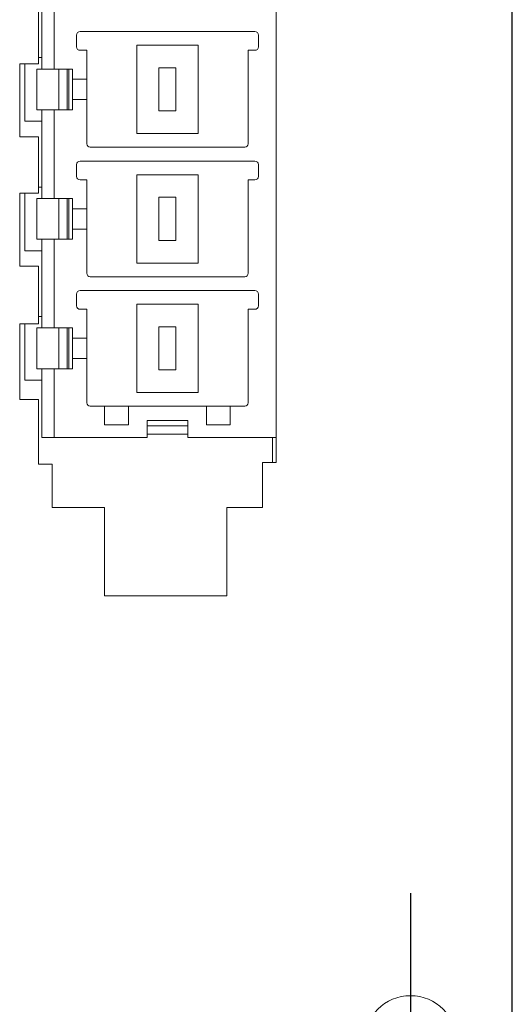
# Model space of a CAD drawing. Units: millimetres. Extents: x 3585 to 3944, y 94 to 247.
# Drawn here: x 3795 to 3809, y 172 to 201 of the extents above; entities that cross this region are included whole.
import ezdxf
from ezdxf.lldxf.tags import DXFTag

# ---------------------------------------------------------------- set-up
doc = ezdxf.new("R2010")
doc.units = ezdxf.units.MM
doc.linetypes.add('ACAD_ISO04W100', pattern=[30.5, 24, -3, 0.5, -3])
for name, color, linetype in [('DV2_Default', 7, 'Continuous'), ('oś', 4, 'ACAD_ISO04W100'), ('Prowadnice', 7, 'Continuous')]:
    doc.layers.add(name, color=color, linetype=linetype)
tags = doc.linetypes.add('CENTER2', pattern=[28.575, 19.05, -3.175, 3.175, -3.175]).pattern_tags.tags
tags[10:11] = [DXFTag(74, 4), DXFTag(75, 0), DXFTag(340, '0'), DXFTag(46, 0.0), DXFTag(50, 0.0), DXFTag(44, 0.0), DXFTag(45, 0.0)]
tags[8:9] = [DXFTag(74, 4), DXFTag(75, 0), DXFTag(340, '0'), DXFTag(46, 0.0), DXFTag(50, 0.0), DXFTag(44, 0.0), DXFTag(45, 0.0)]
tags[6:7] = [DXFTag(74, 4), DXFTag(75, 0), DXFTag(340, '0'), DXFTag(46, 0.0), DXFTag(50, 0.0), DXFTag(44, 0.0), DXFTag(45, 0.0)]
tags[4:5] = [DXFTag(74, 4), DXFTag(75, 0), DXFTag(340, '0'), DXFTag(46, 0.0), DXFTag(50, 0.0), DXFTag(44, 0.0), DXFTag(45, 0.0)]

msp = doc.modelspace()

# ---------------------------------------------------------------- linework, layer by layer
at = {"color": 7, "linetype": 'Continuous', "lineweight": 15}
for p, q in [((3809.102, 232.432), (3809.102, 109.432)), ((3809.1, 109.682), (3809.1, 232.182)), ((3802.149, 188.714), (3802.149, 220.634)), ((3802.149, 220.634), (3802.149, 187.984)), ((3795.249, 202.169), (3795.249, 199.559)), ((3795.613, 202.169), (3795.613, 199.559)), ((3795.149, 199.709), (3795.149, 201.359)), ((3796.274, 200.559), (3796.274, 200.209)), ((3796.374, 200.659), (3801.524, 200.659)), ((3801.624, 200.209), (3801.624, 200.559)), ((3798.049, 200.259), (3799.849, 200.259)), ((3798.049, 197.659), (3798.049, 200.259)), ((3799.849, 200.259), (3799.849, 197.659)), ((3796.374, 200.109), (3796.574, 200.109)), ((3796.574, 199.259), (3796.574, 200.109)), ((3801.324, 200.109), (3801.524, 200.109)), ((3801.324, 200.109), (3801.324, 197.359)), ((3795.149, 199.709), (3794.599, 199.709)), ((3794.599, 197.559), (3794.599, 199.709)), ((3794.749, 198.024), (3794.749, 199.709)), ((3795.249, 199.894), (3795.149, 199.894)), ((3795.099, 199.559), (3795.099, 198.359)), ((3795.099, 199.559), (3795.249, 199.559)), ((3795.249, 199.559), (3795.613, 199.559)), ((3796.149, 199.559), (3795.613, 199.559)), ((3795.749, 198.359), (3795.749, 199.559)), ((3795.999, 198.359), (3795.999, 199.559)), ((3796.049, 199.559), (3796.049, 198.359)), ((3796.149, 199.259), (3796.149, 199.559)), ((3798.699, 199.594), (3799.199, 199.594)), ((3798.699, 198.324), (3798.699, 199.594)), ((3799.199, 199.594), (3799.199, 198.324)), ((3796.574, 199.259), (3796.149, 199.259)), ((3796.149, 199.259), (3796.149, 198.659)), ((3796.574, 199.259), (3796.574, 198.659)), ((3796.149, 198.359), (3796.149, 198.659)), ((3796.149, 198.659), (3796.574, 198.659)), ((3796.574, 197.359), (3796.574, 198.659)), ((3795.249, 198.359), (3795.099, 198.359)), ((3795.249, 198.359), (3795.249, 195.749)), ((3795.613, 198.359), (3795.249, 198.359)), ((3795.613, 198.359), (3795.613, 195.749)), ((3795.613, 198.359), (3796.149, 198.359)), ((3798.699, 198.324), (3799.199, 198.324)), ((3794.749, 198.024), (3795.249, 198.024)), ((3799.849, 197.659), (3798.049, 197.659)), ((3794.599, 197.559), (3795.149, 197.559)), ((3795.149, 195.909), (3795.149, 197.559)), ((3801.224, 197.259), (3796.674, 197.259)), ((3796.274, 196.749), (3796.274, 196.399)), ((3796.374, 196.849), (3801.524, 196.849)), ((3801.624, 196.399), (3801.624, 196.749)), ((3798.049, 196.449), (3799.849, 196.449)), ((3798.049, 193.849), (3798.049, 196.449)), ((3799.849, 196.449), (3799.849, 193.849)), ((3796.374, 196.299), (3796.574, 196.299)), ((3796.574, 195.449), (3796.574, 196.299)), ((3801.324, 196.299), (3801.524, 196.299)), ((3801.324, 196.299), (3801.324, 193.549)), ((3795.149, 195.909), (3794.599, 195.909)), ((3794.599, 193.759), (3794.599, 195.909)), ((3794.749, 194.214), (3794.749, 195.909)), ((3795.249, 196.084), (3795.149, 196.084)), ((3795.099, 195.749), (3795.099, 194.549)), ((3795.099, 195.749), (3795.249, 195.749)), ((3795.249, 195.749), (3795.613, 195.749)), ((3796.149, 195.749), (3795.613, 195.749)), ((3795.749, 194.549), (3795.749, 195.749)), ((3795.999, 194.549), (3795.999, 195.749)), ((3796.049, 195.749), (3796.049, 194.549)), ((3796.149, 195.449), (3796.149, 195.749)), ((3798.699, 194.514), (3798.699, 195.784)), ((3798.699, 195.784), (3799.199, 195.784)), ((3799.199, 195.784), (3799.199, 194.514)), ((3796.574, 195.449), (3796.149, 195.449)), ((3796.149, 195.449), (3796.149, 194.849)), ((3796.574, 195.449), (3796.574, 194.849)), ((3796.149, 194.549), (3796.149, 194.849)), ((3796.149, 194.849), (3796.574, 194.849)), ((3796.574, 193.549), (3796.574, 194.849)), ((3795.249, 194.549), (3795.099, 194.549)), ((3795.249, 194.549), (3795.249, 191.939)), ((3795.613, 194.549), (3795.249, 194.549)), ((3795.613, 194.549), (3795.613, 191.939)), ((3795.613, 194.549), (3796.149, 194.549)), ((3798.699, 194.514), (3799.199, 194.514)), ((3794.749, 194.214), (3795.249, 194.214)), ((3799.849, 193.849), (3798.049, 193.849)), ((3794.599, 193.759), (3795.149, 193.759)), ((3795.149, 192.059), (3795.149, 193.759)), ((3801.224, 193.449), (3796.674, 193.449)), ((3796.374, 193.039), (3801.524, 193.039)), ((3796.274, 192.939), (3796.274, 192.589)), ((3801.624, 192.589), (3801.624, 192.939)), ((3796.374, 192.489), (3796.574, 192.489)), ((3796.574, 191.639), (3796.574, 192.489)), ((3798.049, 192.639), (3799.849, 192.639)), ((3798.049, 190.039), (3798.049, 192.639)), ((3799.849, 192.639), (3799.849, 190.039)), ((3801.324, 192.489), (3801.524, 192.489)), ((3801.324, 192.489), (3801.324, 189.739)), ((3795.249, 192.274), (3795.149, 192.274)), ((3795.149, 192.059), (3794.597, 192.059)), ((3794.597, 189.834), (3794.597, 192.059)), ((3794.749, 190.404), (3794.749, 192.059)), ((3795.099, 191.939), (3795.099, 190.739)), ((3795.099, 191.939), (3795.249, 191.939)), ((3795.249, 191.939), (3795.613, 191.939)), ((3796.149, 191.939), (3795.613, 191.939)), ((3795.749, 190.739), (3795.749, 191.939)), ((3795.999, 190.739), (3795.999, 191.939)), ((3796.049, 191.939), (3796.049, 190.739)), ((3796.149, 191.639), (3796.149, 191.939)), ((3798.699, 191.974), (3799.199, 191.974)), ((3798.699, 190.704), (3798.699, 191.974)), ((3799.199, 191.974), (3799.199, 190.704)), ((3796.574, 191.639), (3796.149, 191.639)), ((3796.149, 191.639), (3796.149, 191.039)), ((3796.574, 191.639), (3796.574, 191.039)), ((3796.149, 191.039), (3796.574, 191.039)), ((3796.149, 190.739), (3796.149, 191.039)), ((3796.574, 189.739), (3796.574, 191.039)), ((3795.249, 190.739), (3795.099, 190.739)), ((3795.249, 190.739), (3795.249, 188.714)), ((3795.613, 190.739), (3795.249, 190.739)), ((3795.613, 190.739), (3795.613, 188.714)), ((3795.613, 190.739), (3796.149, 190.739)), ((3798.699, 190.704), (3799.199, 190.704)), ((3794.749, 190.404), (3795.249, 190.404)), ((3794.597, 189.834), (3795.149, 189.834)), ((3795.149, 187.934), (3795.149, 189.834)), ((3799.849, 190.039), (3798.049, 190.039)), ((3796.674, 189.639), (3797.099, 189.639)), ((3797.099, 189.639), (3797.099, 189.089)), ((3797.099, 189.639), (3797.799, 189.639)), ((3797.799, 189.089), (3797.799, 189.639)), ((3800.099, 189.639), (3797.799, 189.639)), ((3800.099, 189.639), (3800.099, 189.089)), ((3800.099, 189.639), (3800.799, 189.639)), ((3801.224, 189.639), (3800.799, 189.639)), ((3800.799, 189.089), (3800.799, 189.639)), ((3798.349, 189.214), (3798.349, 188.714)), ((3798.349, 189.214), (3799.549, 189.214)), ((3799.549, 188.714), (3799.549, 189.214)), ((3797.099, 189.089), (3797.799, 189.089)), ((3798.349, 189.064), (3799.549, 189.064)), ((3800.099, 189.089), (3800.799, 189.089)), ((3795.613, 188.714), (3795.249, 188.714)), ((3795.613, 188.714), (3798.349, 188.714)), ((3799.549, 188.814), (3798.349, 188.814)), ((3799.549, 188.714), (3802.149, 188.714)), ((3802.038, 188.714), (3802.037, 187.984)), ((3795.149, 187.934), (3795.549, 187.934)), ((3795.549, 186.659), (3795.549, 187.934)), ((3801.749, 187.984), (3801.749, 186.659)), ((3801.749, 187.984), (3802.149, 187.984)), ((3797.099, 186.659), (3795.549, 186.659)), ((3797.099, 184.059), (3797.099, 186.659)), ((3800.699, 186.659), (3800.699, 184.059)), ((3801.749, 186.659), (3800.699, 186.659)), ((3800.699, 184.059), (3797.099, 184.059))]:
    msp.add_line(p, q, dxfattribs=at)
msp.add_circle((3806.102, 170.933), 1.361, dxfattribs=at)
for centre, start, end in [((3796.374, 200.559), 90, 180), ((3801.524, 200.559), 0, 90), ((3796.374, 200.209), 180, 270), ((3801.524, 200.209), 270, 0), ((3796.674, 197.359), 180, 270), ((3801.224, 197.359), 270, 0), ((3796.374, 196.749), 90, 180), ((3801.524, 196.749), 0, 90), ((3796.374, 196.399), 180, 270), ((3801.524, 196.399), 270, 0), ((3796.674, 193.549), 180, 270), ((3801.224, 193.549), 270, 0), ((3796.374, 192.939), 90, 180), ((3801.524, 192.939), 0, 90), ((3796.374, 192.589), 180, 270), ((3801.524, 192.589), 270, 0), ((3796.674, 189.739), 180, 270), ((3801.224, 189.739), 270, 0)]:
    msp.add_arc(centre, 0.1, start, end, dxfattribs=at)
at = {"layer": 'DV2_Default', "color": 7, "linetype": 'Continuous'}
msp.add_line((3809.102, 107.333), (3809.102, 234.534), dxfattribs=at)
at = {"layer": 'oś', "linetype": 'CENTER2', "ltscale": 0.3}
msp.add_line((3806.102, 175.308), (3806.102, 166.558), dxfattribs=at)
at = {"layer": 'Prowadnice', "color": 7, "linetype": 'Continuous'}
msp.add_line((3809.102, 107.433), (3809.102, 234.433), dxfattribs=at)

doc.saveas('drawing.dxf')
